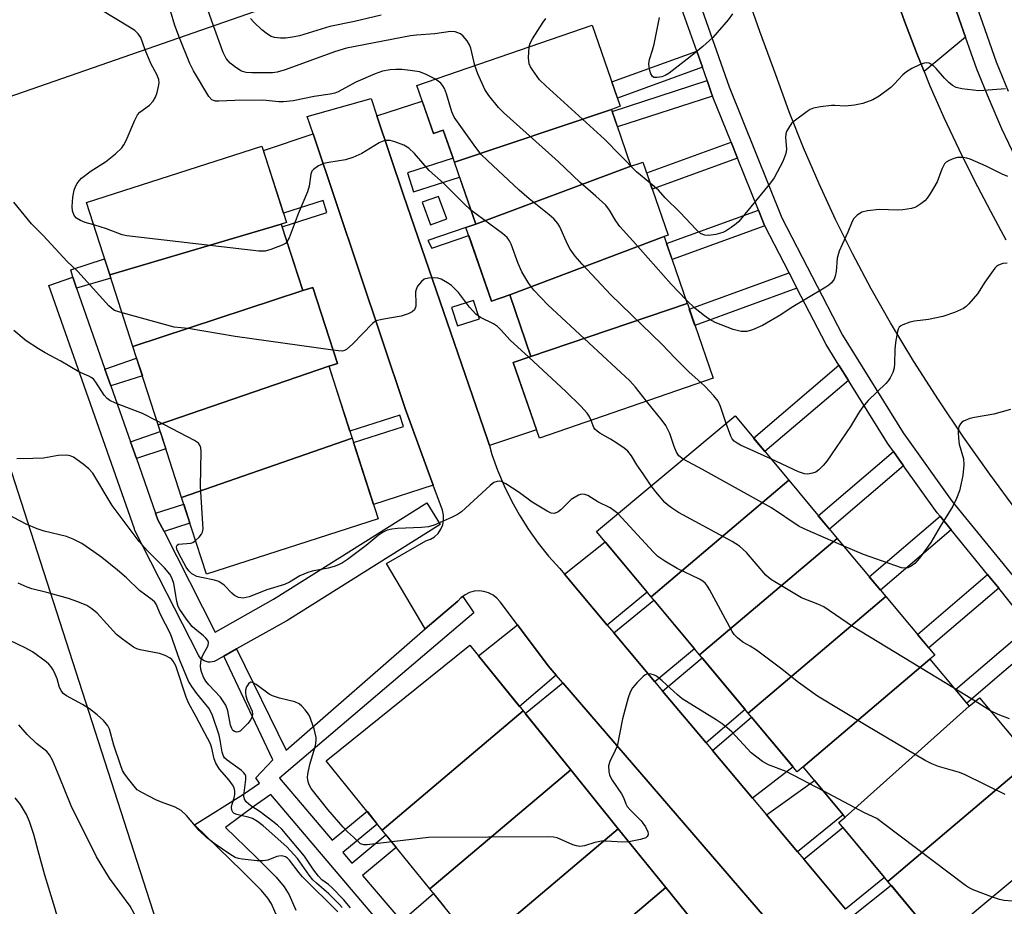
# Model space of a CAD drawing. Units: inches. Extents: x 1237769 to 1243769, y 553453 to 557454.
# Drawn here: x 1243153 to 1243387, y 554334 to 554545 of the extents above; entities that cross this region are included whole.
import ezdxf

# ---------------------------------------------------------------- set-up
doc = ezdxf.new("R2010")
doc.units = ezdxf.units.IN
doc.header["$MEASUREMENT"] = 0
for name, color, linetype in [('BLDG-Footprint', 5, 'Continuous'), ('NTRL-Trees', 3, 'Continuous'), ('TRANS-Driveway', 251, 'Continuous'), ('TRANS-Non Street Sidewalk', 7, 'Continuous'), ('TRANS-Road', 130, 'Continuous'), ('TRANS-Street Sidewalk', 7, 'Continuous'), ('Undefined', 1, 'Continuous')]:
    doc.layers.add(name, color=color, linetype=linetype)

msp = doc.modelspace()

# ---------------------------------------------------------------- linework, layer by layer
at = {"layer": 'BLDG-Footprint'}
for points, elevation in [([(1243126.6, 554613.97), (1243176.61, 554631.87), (1243184.43, 554634.46), (1243189.27, 554619.86), (1243191.25, 554621.25), (1243200.77, 554593.92), (1243198.33, 554593.07), (1243199.76, 554588.95), (1243203.08, 554590.1), (1243212.4, 554563.32), (1243209.45, 554562.3), (1243214.31, 554548.34), (1243148.26, 554525.35), (1243118.41, 554611.11)], 523.41), ([(1243293.5, 554523.18), (1243256.2, 554510.63), (1243253.58, 554518.25), (1243251.24, 554517.45), (1243247.31, 554528.84), (1243288.95, 554543.21), (1243295.6, 554523.91), (1243294.39, 554523.49)], 525.55), ([(1243298.16, 554509.66), (1243261.28, 554495.93), (1243256.2, 554510.63), (1243293.5, 554523.18)], 523.58), ([(1243215.08, 554495.89), (1243174.33, 554483.87), (1243168.81, 554501.03), (1243210.5, 554514.47), (1243216.35, 554496.3)], 520.53), ([(1243306.04, 554492.99), (1243269.34, 554479.11), (1243265, 554477.62), (1243258.96, 554495.13), (1243261.28, 554495.93), (1243298.16, 554509.66), (1243300.37, 554510.42), (1243301.01, 554510.64), (1243303.28, 554504.08), (1243306.99, 554493.31)], 522.11), ([(1243220.17, 554480.09), (1243179.85, 554466.78), (1243174.33, 554483.87), (1243215.08, 554495.89)], 519.05), ([(1243311.54, 554477.06), (1243274.4, 554464.45), (1243269.34, 554479.11), (1243306.04, 554492.99)], 521.53), ([(1243226.42, 554462.11), (1243185.83, 554448.21), (1243179.85, 554466.78), (1243220.17, 554480.09), (1243222.56, 554480.86), (1243228.41, 554462.74)], 518.77), ([(1243274.4, 554464.45), (1243311.54, 554477.06), (1243311.55, 554477.02), (1243317.68, 554459.25), (1243276.41, 554445.01), (1243270.2, 554463)], 519.87), ([(1243231.93, 554445.02), (1243191.4, 554430.93), (1243185.83, 554448.21), (1243226.42, 554462.11)], 518.03), ([(1243335.64, 554435.01), (1243302.92, 554407.32), (1243289.95, 554422.87), (1243322.87, 554450.33)], 518.74), ([(1243191.4, 554430.93), (1243231.93, 554445.02), (1243238.12, 554425.82), (1243197.29, 554412.66)], 517.12), ([(1243347.17, 554421.19), (1243314.45, 554393.49), (1243302.92, 554407.32), (1243335.64, 554435.01)], 518.27), ([(1243358.7, 554407.36), (1243325.98, 554379.67), (1243314.45, 554393.49), (1243347.17, 554421.19)], 516.85), ([(1243369.17, 554392.51), (1243339.07, 554366.87), (1243337.65, 554365.68), (1243325.98, 554379.67), (1243358.7, 554407.36), (1243370.31, 554393.45)], 516.84), ([(1243272.51, 554380.17), (1243239.06, 554351.87), (1243225.78, 554368.29), (1243259.84, 554395.84)], 514.97), ([(1243378.53, 554381.29), (1243349.05, 554354.9), (1243339.07, 554366.87), (1243369.17, 554392.51)], 515.52), ([(1243393.32, 554368.54), (1243359.19, 554339.65), (1243347.52, 554353.63), (1243349.05, 554354.9), (1243378.53, 554381.29), (1243380.98, 554383.33)], 515.35), ([(1243283.83, 554366.17), (1243250.38, 554337.87), (1243239.06, 554351.87), (1243272.51, 554380.17)], 513.73), ([(1243359.19, 554339.65), (1243393.32, 554368.54), (1243405.55, 554353.88), (1243371.21, 554325.24)], 514.46), ([(1243295.15, 554352.17), (1243261.7, 554323.87), (1243250.38, 554337.87), (1243283.83, 554366.17)], 513.34), ([(1243306.47, 554338.17), (1243273.02, 554309.87), (1243261.7, 554323.87), (1243295.15, 554352.17)], 512.85), ([(1243317.79, 554324.17), (1243284.34, 554295.87), (1243273.02, 554309.87), (1243306.47, 554338.17)], 512.54)]:
    msp.add_lwpolyline(points, close=True, dxfattribs=dict(at, elevation=elevation))
at = {"layer": 'NTRL-Trees'}
msp.add_polyline3d([(1242765.79, 554968.94, 0), (1242813.61, 554987.55, 0), (1242814.65, 554987.81, 0), (1242881.43, 555004.31, 0), (1242919.6, 554993, 0), (1242976.88, 554923.7, 0), (1243031.62, 554807.17, 0), (1243128.76, 554505.77, 0), (1243185.34, 554330.21, 0), (1243192.53, 554273.76, 0), (1243197.66, 554235.79, 0), (1243203.82, 554195.76, 0), (1243213.48, 554130.93, 0), (1243261.15, 554107.97, 0), (1243303.53, 554100.91, 0), (1243361.79, 554077.96, 0), (1243446.54, 554076.19, 0), (1243478.33, 554063.83, 0), (1243494.22, 554039.11, 0), (1243476.56, 554005.57, 0)], dxfattribs=at)
at = {"layer": 'TRANS-Driveway'}
for points in [[(1243377.62, 554540.37), (1243367.78, 554532.2), (1243366.04, 554536.46), (1243363.1, 554544.19), (1243360.34, 554552), (1243359.34, 554555.09), (1243372.27, 554555.49), (1243374.51, 554549.16)], [(1243251.19, 554433.86), (1243237.01, 554429.28), (1243232.27, 554443.98), (1243244.12, 554447.8), (1243243.25, 554450.48), (1243231.4, 554446.66), (1243226.43, 554462.11), (1243228.41, 554462.74), (1243222.57, 554480.86), (1243220.17, 554480.09), (1243215.29, 554495.25), (1243225.92, 554498.68), (1243225, 554501.54), (1243215.64, 554498.52), (1243210.84, 554513.4), (1243222.63, 554517.36), (1243244.53, 554452.09)], [(1243292.53, 554400.55), (1243282.34, 554412.7), (1243292.01, 554420.39), (1243302.03, 554408.38)], [(1243303.8, 554387.12), (1243294.07, 554398.72), (1243303.57, 554406.54), (1243313.25, 554394.93)], [(1243280.38, 554388.69), (1243271.65, 554381.23), (1243261.9, 554393.28), (1243271.17, 554400.65), (1243278.48, 554390.9)], [(1243315.98, 554372.6), (1243305.66, 554384.9), (1243315.03, 554392.79), (1243325.28, 554380.51)], [(1243350.78, 554306.88), (1243340.03, 554296.67), (1243329.11, 554310.17), (1243317.79, 554324.17), (1243306.47, 554338.17), (1243295.15, 554352.17), (1243283.83, 554366.17), (1243272.99, 554379.58), (1243281.94, 554386.88), (1243334.34, 554326.06)], [(1243327.02, 554359.45), (1243317.49, 554370.8), (1243326.78, 554378.72), (1243336.66, 554366.87)], [(1243337.73, 554346.68), (1243330.35, 554355.48), (1243341.79, 554363.61), (1243348.58, 554355.47)], [(1243349.15, 554333.07), (1243339.2, 554344.93), (1243348.48, 554352.48), (1243358.39, 554340.61)], [(1243369.82, 554326.9), (1243367.37, 554324.78), (1243361.44, 554319.63), (1243360.97, 554319.96), (1243359.1, 554321.54), (1243357.37, 554323.27), (1243355.8, 554325.15), (1243350.62, 554331.31), (1243359.93, 554338.76)]]:
    msp.add_lwpolyline(points, close=True, dxfattribs=at)
for points in [[(1243264.51, 554443.28, 0), (1243264.02, 554444.93, 0), (1243244.08, 554502.77, 0), (1243237.82, 554521.67, 0), (1243248.58, 554525.15, 0), (1243251.24, 554517.45, 0), (1243253.58, 554518.25, 0), (1243255.88, 554511.56, 0), (1243245.03, 554508.13, 0), (1243246.47, 554503.58, 0), (1243257.44, 554507.04, 0), (1243261.28, 554495.93, 0), (1243258.96, 554495.13, 0), (1243249.91, 554492.04, 0), (1243250.84, 554490.18, 0), (1243259.64, 554493.17, 0), (1243265, 554477.62, 0), (1243269.34, 554479.11, 0), (1243274.4, 554464.45, 0), (1243270.2, 554463, 0), (1243275.72, 554447, 0)], [(1243254.4, 554497.15, 0), (1243252.47, 554502.49, 0), (1243248.59, 554501.09, 0), (1243250.52, 554495.75, 0)], [(1243262.21, 554473.43, 0), (1243260.78, 554477.77, 0), (1243255.56, 554476.06, 0), (1243256.98, 554471.71, 0)]]:
    msp.add_polyline3d(points, close=True, dxfattribs=at)
at = {"layer": 'TRANS-Non Street Sidewalk'}
for points in [[(1243315.11, 554533.19), (1243294.93, 554525.87), (1243293.6, 554529.72), (1243313.77, 554537.03)], [(1243317.55, 554526.34), (1243294.93, 554519.02), (1243293.66, 554522.72), (1243316.22, 554530.02), (1243317.3, 554526.98)], [(1243323.48, 554511.59), (1243303.22, 554504.25), (1243301.89, 554508.09), (1243321.96, 554515.37)], [(1243329.96, 554495.47), (1243307.94, 554487.49), (1243306.61, 554491.34), (1243328.44, 554499.25), (1243329.91, 554495.57)], [(1243166.45, 554480.65), (1243165.53, 554483.28), (1243165.09, 554485.05), (1243173.12, 554487.63), (1243174.34, 554483.87), (1243174.59, 554483.09)], [(1243337.58, 554480.7), (1243313.34, 554471.84), (1243312.01, 554475.68), (1243335.7, 554484.34)], [(1243174.61, 554457.43), (1243173.21, 554461.42), (1243180.72, 554464.06), (1243182.08, 554459.84)], [(1243349.79, 554458.77), (1243329.95, 554441.84), (1243327.28, 554445.04), (1243347.56, 554462.35)], [(1243180.66, 554440.21), (1243179.27, 554444.16), (1243186.34, 554446.65), (1243187.68, 554442.48)], [(1243362.93, 554438.42), (1243345.33, 554423.4), (1243342.66, 554426.6), (1243360.49, 554441.83)], [(1243187.23, 554422.8), (1243185.77, 554425.65), (1243185.23, 554427.2), (1243191.91, 554429.35), (1243193.39, 554424.78)], [(1243374.21, 554423.23), (1243357.42, 554408.9), (1243354.75, 554412.1), (1243371.58, 554426.47)], [(1243385.51, 554409.34), (1243368.89, 554395.16), (1243366.22, 554398.36), (1243382.88, 554412.58)], [(1243396.09, 554397.55), (1243377.91, 554382.04), (1243375.24, 554385.24), (1243393.17, 554400.54)]]:
    msp.add_lwpolyline(points, close=True, dxfattribs=at)
for points in [[(1243214.12, 554331.26, 0), (1243212.76, 554334.29, 0), (1243211.93, 554335.66, 0), (1243210.4, 554337.53, 0), (1243205.76, 554342.13, 0), (1243194.46, 554353.12, 0), (1243206.14, 554360.36, 0), (1243209.94, 554362.99, 0), (1243209.01, 554364.31, 0), (1243213.11, 554368.56, 0), (1243201.43, 554393.21, 0), (1243204.47, 554394.92, 0), (1243216.28, 554370.85, 0), (1243249.25, 554399.73, 0), (1243257.02, 554406.27, 0), (1243257.81, 554407.13, 0), (1243258.18, 554407.4, 0), (1243260.86, 554403.47, 0), (1243214.66, 554364.19, 0), (1243227.19, 554349.49, 0), (1243235.45, 554356.33, 0), (1243237.9, 554353.3, 0), (1243229.72, 554346.52, 0), (1243231.84, 554344.03, 0), (1243239.96, 554350.75, 0), (1243242.41, 554347.72, 0), (1243234.38, 554341.06, 0), (1243243.66, 554330.17, 0), (1243251.25, 554336.79, 0), (1243253.87, 554333.55, 0)], [(1243305.28, 554251.12, 0), (1243212.57, 554360.28, 0), (1243208.62, 554357.57, 0), (1243201.87, 554352.49, 0), (1243209.06, 554345.49, 0), (1243213.89, 554340.7, 0), (1243215.78, 554338.39, 0), (1243216.94, 554336.47, 0), (1243218.56, 554332.86, 0)]]:
    msp.add_polyline3d(points, dxfattribs=at)
at = {"layer": 'TRANS-Road'}
for points in [[(1243389.79, 554427.78), (1243383.38, 554436.43), (1243377.17, 554445.23), (1243371.17, 554454.17), (1243365.38, 554463.24), (1243359.8, 554472.45), (1243355.22, 554480.53), (1243350.86, 554488.73), (1243346.73, 554497.04), (1243342.83, 554505.47), (1243339.17, 554514.01), (1243335.74, 554522.64), (1243332.56, 554531.36), (1243328.74, 554541.71), (1243325.12, 554552.14)], [(1243360.34, 554552), (1243363.1, 554544.19), (1243366.04, 554536.46), (1243367.78, 554532.2), (1243369.17, 554528.8), (1243372.5, 554521.22), (1243376.01, 554513.72), (1243379.71, 554506.32), (1243383.58, 554499), (1243387.2, 554492.21)], [(1243334.34, 554326.06), (1243281.94, 554386.88), (1243280.38, 554388.69), (1243278.48, 554390.9), (1243271.17, 554400.65), (1243267.06, 554406.12), (1243266.3, 554407), (1243265.38, 554407.72), (1243264.35, 554408.26), (1243263.23, 554408.6), (1243262.08, 554408.73), (1243260.92, 554408.64), (1243259.79, 554408.33), (1243258.74, 554407.82), (1243258.18, 554407.4), (1243257.81, 554407.13), (1243257.02, 554406.27), (1243249.25, 554399.73), (1243240.12, 554415.25), (1243249.4, 554420.58), (1243250.5, 554420.98), (1243251.49, 554421.6), (1243252.33, 554422.4), (1243252.99, 554423.37), (1243253.43, 554424.44), (1243253.65, 554425.59), (1243253.63, 554426.75), (1243253.36, 554427.89), (1243251.19, 554433.86), (1243244.53, 554452.09), (1243222.63, 554517.36), (1243221.25, 554521.49), (1243236.47, 554525.76), (1243237.82, 554521.67), (1243244.08, 554502.77), (1243264.02, 554444.93), (1243264.51, 554443.28), (1243265.14, 554441.13), (1243266.47, 554437.39), (1243268.01, 554433.73), (1243269.75, 554430.16), (1243271.68, 554426.69), (1243273.8, 554423.33), (1243276.1, 554420.1), (1243278.57, 554417), (1243281.22, 554414.03), (1243282.34, 554412.7), (1243292.53, 554400.55), (1243294.07, 554398.72), (1243303.8, 554387.12), (1243305.66, 554384.9), (1243315.98, 554372.6), (1243317.49, 554370.8), (1243327.02, 554359.45), (1243330.35, 554355.48), (1243337.73, 554346.68), (1243339.2, 554344.93), (1243349.15, 554333.07)]]:
    msp.add_lwpolyline(points, dxfattribs=at)
at = {"layer": 'TRANS-Street Sidewalk'}
for points in [[(1243206.17, 554860.77), (1243252.15, 554729.56), (1243272.16, 554670.89), (1243282.51, 554679.6), (1243286.53, 554667.54), (1243273.71, 554666.38), (1243291.86, 554613.98), (1243301.74, 554621.86), (1243305.43, 554610.76), (1243293.29, 554609.88), (1243294.12, 554607.48), (1243312.51, 554554.07), (1243321.47, 554528.55), (1243333.97, 554497.43), (1243348.37, 554469.51), (1243362.78, 554446.3), (1243374.45, 554430), (1243393.51, 554406.59)], [(1243377.44, 554555.65), (1243381.66, 554543.72), (1243384.93, 554534.5), (1243387.75, 554527.51)], [(1243390.17, 554403.62), (1243385.51, 554409.34), (1243382.88, 554412.58), (1243374.21, 554423.23), (1243371.58, 554426.47), (1243370.9, 554427.29), (1243362.93, 554438.42), (1243360.49, 554441.83), (1243359.07, 554443.82), (1243349.79, 554458.77), (1243347.56, 554462.35), (1243344.49, 554467.3), (1243337.58, 554480.7), (1243335.7, 554484.34), (1243329.96, 554495.47), (1243329.91, 554495.57), (1243328.44, 554499.25), (1243323.48, 554511.59), (1243321.96, 554515.37), (1243317.55, 554526.34), (1243317.3, 554526.98), (1243316.22, 554530.02), (1243315.11, 554533.19), (1243313.77, 554537.03), (1243308.29, 554552.61)], [(1243389.56, 554511.62), (1243386.28, 554518.56), (1243383.21, 554525.6), (1243380.32, 554532.76), (1243377.62, 554540.37), (1243374.51, 554549.16)]]:
    msp.add_lwpolyline(points, dxfattribs=at)
msp.add_lwpolyline([(1243166.45, 554480.65), (1243173.21, 554461.42), (1243174.61, 554457.43), (1243179.27, 554444.16), (1243180.66, 554440.21), (1243185.23, 554427.2), (1243185.77, 554425.65), (1243187.23, 554422.8), (1243199.37, 554398.93), (1243213.25, 554406.74), (1243249.64, 554429.62), (1243252.83, 554424.54), (1243216.38, 554401.62), (1243216.26, 554401.55), (1243204.47, 554394.92), (1243201.43, 554393.21), (1243199.58, 554392.17), (1243199.14, 554391.96), (1243198.67, 554391.83), (1243198.18, 554391.78), (1243197.69, 554391.81), (1243197.21, 554391.92), (1243196.76, 554392.11), (1243196.34, 554392.36), (1243195.97, 554392.68), (1243195.66, 554393.06), (1243195.44, 554393.42), (1243180.33, 554423.11), (1243180.18, 554423.46), (1243159.86, 554481.29), (1243165.53, 554483.28)], close=True, dxfattribs=at)
at = {"layer": 'Undefined'}
for p, q in [((1243379.95, 554382.47, 518), (1243375, 554385.52, 518)), ((1243383.56, 554380.24, 518), (1243379.95, 554382.47, 518))]:
    msp.add_line(p, q, dxfattribs=at)
for points, elevation in [([(1243182.75, 554537.36), (1243181.71, 554540.24), (1243181.09, 554541.13), (1243180.26, 554541.9), (1243179.02, 554542.72), (1243144.3, 554563.84), (1243143.35, 554564.54), (1243142.74, 554565.13), (1243139.98, 554568.43), (1243139.49, 554569.13), (1243138.96, 554570.18), (1243136.94, 554574.82), (1243134.45, 554579.09), (1243133.84, 554580.38), (1243133.63, 554581.55), (1243133.48, 554585.6), (1243133.1, 554587.33), (1243129.24, 554599.55), (1243126.26, 554609.43), (1243124.68, 554613.3)], 520), ([(1243198.99, 554543.01), (1243197.13, 554548.16), (1243195.81, 554552.93), (1243194.56, 554556.58), (1243194.19, 554557.37), (1243193.71, 554558.07), (1243191.45, 554560.66), (1243190.25, 554561.87), (1243189.31, 554562.58), (1243169.85, 554575.26), (1243168.74, 554576.2), (1243167.26, 554577.97), (1243166.44, 554579.43), (1243164.02, 554584.73), (1243163.69, 554585.84), (1243162.98, 554588.84), (1243162.49, 554590.15), (1243153.66, 554605.59), (1243152.58, 554607.68)], 524), ([(1243190.94, 554540.21), (1243189.82, 554543.12), (1243188.8, 554546.62), (1243188.14, 554548.44), (1243187.39, 554549.63), (1243186, 554551.16), (1243185.12, 554551.95), (1243184.14, 554552.62), (1243158.22, 554568.82), (1243156.25, 554570.17), (1243154.65, 554571.91), (1243153.22, 554573.79), (1243152.69, 554574.82)], 522), ([(1243238.84, 554545.62), (1243232.45, 554544.05), (1243226.6, 554542.92), (1243219.43, 554540.7), (1243217.78, 554540.34), (1243216.07, 554540.09), (1243214.92, 554540.08), (1243213.51, 554540.3), (1243212.72, 554540.55), (1243211.79, 554541.05), (1243210.46, 554542.1), (1243208.54, 554543.94), (1243207.74, 554544.8)], 526), ([(1243274.01, 554538.05), (1243274.24, 554538.91), (1243274.77, 554539.93), (1243277.28, 554543.88), (1243277.96, 554544.82)], 526), ([(1243322.25, 554545.87), (1243321.23, 554544.48), (1243317.57, 554540.31), (1243315.2, 554538.16), (1243312.22, 554535.67), (1243307.25, 554531.81), (1243306.27, 554531.2), (1243305.46, 554530.92), (1243304.36, 554530.73), (1243303.62, 554530.78), (1243303.24, 554531.01), (1243302.87, 554531.65), (1243302.61, 554532.44), (1243302.44, 554533.29), (1243302.41, 554534.05), (1243302.58, 554535.05), (1243303.27, 554537.24), (1243303.63, 554538.68), (1243304.96, 554545.06)], 528), ([(1243261.1, 554533.6), (1243260.14, 554537.75), (1243259.82, 554538.55), (1243259.21, 554539.51), (1243258.31, 554540.61), (1243257.67, 554541.12), (1243256.41, 554541.63), (1243255.32, 554541.73), (1243251.56, 554541.17), (1243247.24, 554540.86), (1243245.76, 554540.67), (1243230.57, 554537.74), (1243227.72, 554536.89), (1243216.03, 554532.58), (1243214.13, 554532.03), (1243212.99, 554531.89), (1243211.85, 554531.86), (1243208.13, 554531.86), (1243206.75, 554531.95), (1243205.67, 554532.28), (1243204.28, 554533.11), (1243202.96, 554534.2), (1243201.97, 554535.28), (1243201.27, 554536.67), (1243198.99, 554543.01)], 524), ([(1243251.71, 554530.36), (1243249.37, 554531.58), (1243247.9, 554532.08), (1243245.73, 554532.42), (1243243.71, 554532.63), (1243242.28, 554532.7), (1243240.93, 554532.62), (1243239.14, 554532.28), (1243237.39, 554531.66), (1243232.82, 554529.63), (1243228.59, 554527.33), (1243227.83, 554527.04), (1243226.72, 554526.78), (1243222.86, 554526.28), (1243217.87, 554525.25), (1243215.63, 554524.97), (1243214.5, 554524.99), (1243210.69, 554525.38), (1243204.05, 554525.31), (1243200.28, 554525.13), (1243199.45, 554525.17), (1243198.98, 554525.29), (1243198.6, 554525.48), (1243197.86, 554526.27), (1243194.25, 554532.31), (1243193.36, 554534.12), (1243190.94, 554540.21)], 522), ([(1243170.52, 554495.72), (1243168.47, 554496.33), (1243167.37, 554496.76), (1243166.41, 554497.36), (1243165.88, 554497.97), (1243165.49, 554499.04), (1243165.39, 554500.09), (1243165.53, 554502.3), (1243165.87, 554503.99), (1243166.17, 554504.82), (1243166.56, 554505.58), (1243167.05, 554506.23), (1243167.63, 554506.82), (1243169.96, 554508.54), (1243173.36, 554510.72), (1243175.69, 554512.61), (1243177.21, 554514.03), (1243177.7, 554514.74), (1243178.23, 554515.78), (1243180.26, 554520.65), (1243180.92, 554521.91), (1243181.47, 554522.49), (1243183.77, 554524.16), (1243184.65, 554525.17), (1243185.2, 554526.09), (1243185.6, 554527.19), (1243185.95, 554528.62), (1243186.06, 554529.47), (1243185.97, 554530.25), (1243185.51, 554531.45), (1243184.07, 554534.09), (1243182.75, 554537.36)], 520), ([(1243302.74, 554505.62), (1243299.49, 554508.34), (1243291.85, 554516.09), (1243277.91, 554528.77), (1243276.41, 554530.23), (1243274.73, 554532.55), (1243274.29, 554533.28), (1243273.97, 554534.04), (1243273.83, 554535.46), (1243274.01, 554538.05)], 526), ([(1243311.25, 554477.89), (1243307.67, 554481.61), (1243298.62, 554491.96), (1243295.53, 554495.35), (1243294.54, 554496.69), (1243293.09, 554499.25), (1243292.17, 554500.39), (1243289.82, 554502.59), (1243286.12, 554505.82), (1243280.86, 554510.79), (1243267.94, 554522.37), (1243266.65, 554523.61), (1243264.39, 554526.52), (1243263.46, 554527.95), (1243261.8, 554531.63), (1243261.1, 554533.6)], 524), ([(1243387.11, 554528.09), (1243381.98, 554527.66), (1243380.82, 554527.63), (1243376.78, 554528.06), (1243375.43, 554528.41), (1243374.51, 554528.9), (1243373.64, 554529.59), (1243372.66, 554530.59), (1243370.69, 554532.89), (1243370.1, 554533.46), (1243369.02, 554534.16), (1243368.3, 554534.29), (1243367.78, 554534.19), (1243366.71, 554533.77), (1243364.84, 554532.87), (1243363.57, 554532.14), (1243362.73, 554531.39), (1243360.71, 554529.17), (1243359.88, 554528.41), (1243357.14, 554526.31), (1243355.64, 554525.49), (1243353.22, 554524.57), (1243351.28, 554524.2), (1243349.03, 554523.98), (1243346.6, 554524.14), (1243345.76, 554524.12), (1243343.19, 554523.78), (1243341.5, 554523.46), (1243340.72, 554523.16), (1243339.98, 554522.7), (1243336.96, 554520.38), (1243336.32, 554519.79), (1243335.78, 554519.14), (1243335.1, 554517.92), (1243334.97, 554517.38), (1243334.9, 554516.52), (1243335.09, 554513.75), (1243334.98, 554512.67), (1243334.2, 554510.81), (1243332.15, 554506.91), (1243331.28, 554505.75), (1243323.77, 554496.52), (1243323.16, 554495.94), (1243321.98, 554495.09), (1243320.74, 554494.32), (1243319.97, 554493.93), (1243318.28, 554493.48), (1243316.56, 554493.21), (1243315.72, 554493.25), (1243315.2, 554493.42), (1243314.7, 554493.69), (1243313.61, 554494.62), (1243309.83, 554498.7), (1243306.31, 554502.13), (1243304.67, 554503.97), (1243302.74, 554505.62)], 526), ([(1243314.76, 554458.24), (1243311.96, 554460.75), (1243308.65, 554464.04), (1243305.48, 554467.36), (1243293.38, 554479.1), (1243286.54, 554486.42), (1243284.91, 554488.33), (1243283.75, 554489.99), (1243283.08, 554491.18), (1243281.22, 554495.3), (1243280.76, 554496.03), (1243279.8, 554497.13), (1243278.73, 554498.13), (1243273.96, 554501.95), (1243271.62, 554503.98), (1243264.07, 554511), (1243262.6, 554512.46), (1243261.34, 554514.1), (1243256.19, 554521.31), (1243255.58, 554522.63), (1243254.35, 554526.87), (1243253.83, 554528.14), (1243253.44, 554528.81), (1243252.95, 554529.42), (1243251.71, 554530.36)], 522), ([(1243260.14, 554499.22), (1243258.37, 554500.88), (1243253.6, 554505.62), (1243250.2, 554508.68), (1243246.73, 554512.67), (1243245.37, 554513.99), (1243244.19, 554514.68), (1243242.03, 554515.49), (1243240.93, 554515.77), (1243239.85, 554515.75), (1243239.06, 554515.55), (1243238.3, 554515.22), (1243234.19, 554512.71), (1243232.05, 554511.72), (1243230.38, 554511.22), (1243226.36, 554510.58), (1243225.23, 554510.33), (1243223.89, 554509.74), (1243222.71, 554508.92), (1243222.37, 554508.51), (1243222.08, 554507.76), (1243221.69, 554504.95), (1243221.34, 554503.6), (1243219.13, 554498.38), (1243216.96, 554492.63), (1243216.44, 554491.67)], 520), ([(1243387.69, 554507.23), (1243386.37, 554507.76), (1243382.55, 554509.67), (1243378.72, 554511.32), (1243377.91, 554511.59), (1243377.09, 554511.74), (1243376.26, 554511.78), (1243375.7, 554511.71), (1243374.86, 554511.48), (1243373.78, 554511.05), (1243373.05, 554510.63), (1243372.66, 554510.24), (1243372, 554508.98), (1243370.93, 554505.93), (1243369.3, 554503.23), (1243368.49, 554502.06), (1243367.93, 554501.43), (1243367.05, 554500.73), (1243366.1, 554500.13), (1243365.6, 554499.89), (1243364.76, 554499.62), (1243362.72, 554499.27), (1243361.55, 554499.22), (1243357.15, 554499.35), (1243354.34, 554499.1), (1243353, 554498.79), (1243351.86, 554498.05), (1243351.11, 554497.27), (1243350.71, 554496.56), (1243349.67, 554493.97), (1243348.3, 554491.08), (1243347.63, 554489.46), (1243347.17, 554487.8), (1243346.86, 554484.64), (1243346.67, 554483.51), (1243346.42, 554482.83), (1243345.8, 554481.94), (1243345.16, 554481.39), (1243344.44, 554480.91), (1243339.93, 554478.26), (1243336.22, 554475.99), (1243333.72, 554474.33), (1243329.4, 554471.8), (1243327.03, 554470.76), (1243325.67, 554470.36), (1243324.34, 554470.35), (1243322.44, 554470.86), (1243318.16, 554472.56), (1243316.71, 554473.34), (1243315.61, 554474.1), (1243313.4, 554475.87), (1243311.25, 554477.89)], 524), ([(1243177.26, 554474.79), (1243175.47, 554475.41), (1243174.76, 554475.89), (1243174.12, 554476.5), (1243166.74, 554484.66), (1243164.25, 554487.01), (1243158.56, 554493.19), (1243155.77, 554495.95), (1243151.56, 554501.11)], 518), ([(1243301.88, 554453.8), (1243299.23, 554457.18), (1243297.85, 554458.68), (1243278.43, 554476.76), (1243275.06, 554480.21), (1243273.89, 554481.77), (1243272.22, 554484.54), (1243271.37, 554486.54), (1243269.71, 554491.17), (1243269.33, 554491.93), (1243268.73, 554492.71), (1243267.61, 554493.66), (1243260.14, 554499.22)], 520), ([(1243216.44, 554491.67), (1243216.05, 554491.28), (1243215.33, 554490.88), (1243212.61, 554489.88), (1243211.23, 554489.5), (1243209.78, 554489.46), (1243178.42, 554493.11), (1243177.3, 554493.38), (1243173.59, 554494.78), (1243170.52, 554495.72)], 520), ([(1243387.54, 554486.64), (1243386.46, 554486.51), (1243385.45, 554486.16), (1243385, 554485.85), (1243384.6, 554485.46), (1243382.19, 554482.13), (1243380.47, 554479.34), (1243378.4, 554476.95), (1243377.8, 554476.35), (1243377.12, 554475.84), (1243375, 554474.9), (1243372.25, 554473.95), (1243368.84, 554473.22), (1243365.5, 554472.85), (1243364.39, 554472.61), (1243362.76, 554472), (1243362.28, 554471.73), (1243361.89, 554471.38), (1243361.62, 554470.93), (1243361.44, 554470.4), (1243360.96, 554467.78), (1243360.82, 554466.07), (1243360.77, 554462.74), (1243360.67, 554461.7), (1243360.34, 554460.64), (1243359.74, 554459.38), (1243359.27, 554458.68), (1243358.7, 554458.04), (1243354.52, 554453.97), (1243353.22, 554452.48), (1243352.42, 554451.33), (1243350.33, 554447.82), (1243344.68, 554439.57), (1243343.85, 554438.5), (1243342.78, 554437.48), (1243342.07, 554436.98), (1243341.28, 554436.67), (1243340.17, 554436.47), (1243339.34, 554436.54), (1243337.96, 554437.02), (1243331.41, 554440.08)], 522), ([(1243273.88, 554464.27), (1243269.47, 554468.34), (1243267.27, 554470.77), (1243266.44, 554471.57), (1243265.48, 554472.19), (1243262.4, 554473.69), (1243261.27, 554474.51), (1243259.76, 554476.2), (1243257.2, 554479.63), (1243255.54, 554481.32), (1243254.6, 554481.98), (1243253.09, 554482.81), (1243252.29, 554483.05), (1243251.46, 554483.12), (1243250.07, 554483.06), (1243249.04, 554482.79), (1243248.38, 554482.29), (1243247.47, 554481.16), (1243247.1, 554480.4), (1243246.99, 554479.85), (1243247.08, 554476.97), (1243247.04, 554476.44), (1243246.71, 554475.53), (1243246.18, 554475.02), (1243245.21, 554474.55), (1243243.58, 554474.03), (1243239, 554473.26), (1243237.65, 554472.89), (1243237.19, 554472.62), (1243236.78, 554472.27), (1243232.08, 554467.42), (1243230.57, 554466.08), (1243230.09, 554465.84), (1243229.56, 554465.74), (1243228.7, 554465.77), (1243227.37, 554465.94)], 518), ([(1243227.37, 554465.94), (1243204.11, 554469.2), (1243192.95, 554471.09), (1243189.64, 554471.4), (1243177.26, 554474.79)], 518), ([(1243185.52, 554449.17), (1243182.11, 554450.88), (1243175.68, 554453.35), (1243174.35, 554453.97), (1243173.72, 554454.45), (1243173.03, 554455.21), (1243171.06, 554458.33), (1243170.53, 554458.98), (1243170.1, 554459.35), (1243169.36, 554459.76), (1243167, 554460.8), (1243162.74, 554463.31), (1243158.98, 554465.33), (1243157.45, 554466.24), (1243154.45, 554468.17), (1243151.53, 554470.59)], 516), ([(1243288.68, 554449.24), (1243288.21, 554450.25), (1243287.78, 554450.93), (1243286.22, 554452.64), (1243282.72, 554456.14), (1243273.88, 554464.27)], 518), ([(1243320.74, 554448.55), (1243319.39, 554452.54), (1243318.83, 554453.84), (1243317.84, 554455.1), (1243315.78, 554457.3), (1243314.76, 554458.24)], 522), ([(1243310.56, 554440.06), (1243309.56, 554440.86), (1243308.98, 554441.68), (1243308.43, 554443.01), (1243307.41, 554446.11), (1243306.41, 554448.02), (1243305.56, 554449.19), (1243301.88, 554453.8)], 520), ([(1243388.31, 554451.81), (1243384.32, 554450.74), (1243379.74, 554449.96), (1243378.63, 554449.71), (1243377.17, 554449.1), (1243376.75, 554448.81), (1243376.43, 554448.44), (1243376.07, 554447.79), (1243375.94, 554447.29), (1243375.87, 554446.45), (1243375.93, 554445.01), (1243376.13, 554443.6), (1243377.11, 554440.1), (1243377.25, 554438.71), (1243377, 554436.14), (1243376.21, 554432.52), (1243375.49, 554430.67), (1243374.65, 554428.88), (1243371.58, 554424.02), (1243369.42, 554420.24), (1243366.72, 554416.47), (1243365.6, 554415.27), (1243364.69, 554414.61), (1243363.94, 554414.24), (1243363.18, 554414.11), (1243362.45, 554414.22), (1243353.4, 554417.34), (1243348.7, 554419.35)], 520), ([(1243194.71, 554420.66), (1243195.61, 554421.51), (1243196.14, 554422.17), (1243196.39, 554422.65), (1243196.54, 554423.46), (1243195.93, 554433.5), (1243196.02, 554441.86), (1243195.96, 554442.71), (1243195.84, 554443.23), (1243195.39, 554443.85), (1243194.46, 554444.47), (1243185.52, 554449.17)], 516), ([(1243302.92, 554433.69), (1243301.08, 554436.55), (1243299.56, 554438.66), (1243298.27, 554440.81), (1243297.42, 554441.9), (1243296.55, 554442.66), (1243294.83, 554443.82), (1243293.32, 554444.77), (1243290.79, 554446.2), (1243290.09, 554446.68), (1243289.6, 554447.17), (1243289.35, 554447.56), (1243288.68, 554449.24)], 518), ([(1243331.41, 554440.08), (1243324.18, 554443.4), (1243323.39, 554443.81), (1243322.68, 554444.29), (1243322.22, 554444.83), (1243321.85, 554445.53), (1243320.74, 554448.55)], 522), ([(1243241.33, 554349.06), (1243235.5, 554348.32), (1243234.66, 554348.32), (1243233.89, 554348.57), (1243232.25, 554350.16), (1243230.78, 554351.45), (1243229.77, 554352.52), (1243226.11, 554356.73), (1243222.16, 554361.78), (1243221.7, 554362.62), (1243221.47, 554363.31), (1243221.34, 554364.33), (1243221.38, 554365.15), (1243221.84, 554367.41), (1243223.19, 554372), (1243223.38, 554373.13), (1243223.38, 554373.9), (1243222.87, 554375.92), (1243221.77, 554379.02), (1243221.32, 554379.77), (1243220.78, 554380.44), (1243219.99, 554381.29), (1243219.34, 554381.85), (1243218.33, 554382.32), (1243214.63, 554383.18), (1243212.98, 554383.75), (1243212.22, 554384.2), (1243209.12, 554386.49), (1243208.42, 554386.88), (1243207.79, 554386.99), (1243207.26, 554386.59), (1243206.84, 554385.92), (1243206.58, 554385.12), (1243206.56, 554384.6), (1243206.68, 554383.81), (1243206.98, 554382.76), (1243208.14, 554380.13), (1243208.24, 554379.35), (1243208.1, 554378.6), (1243207.69, 554377.88), (1243207.15, 554377.21), (1243206.14, 554376.13), (1243205.3, 554375.39), (1243204.85, 554375.18), (1243204.41, 554375.15), (1243203.98, 554375.28), (1243203.61, 554375.56), (1243203.33, 554376), (1243203.05, 554376.77), (1243202.4, 554380.21), (1243201.9, 554381.56), (1243201.3, 554382.54), (1243200.61, 554383.45), (1243197.91, 554386.39), (1243197.19, 554387.28), (1243196.61, 554388.24), (1243196.1, 554389.5), (1243195.97, 554390.03), (1243195.91, 554390.88), (1243196.06, 554392.32), (1243196.41, 554393.26), (1243197.7, 554395.75), (1243197.82, 554396.47), (1243197.66, 554396.9), (1243197.19, 554397.5), (1243196.6, 554398.07), (1243194.52, 554399.68), (1243193.92, 554400.25), (1243192.57, 554401.97), (1243190.98, 554404.28), (1243190.62, 554405.04), (1243190.29, 554406.17), (1243190.01, 554407.63), (1243189.75, 554409.64), (1243189.56, 554410.47), (1243189.12, 554411.81), (1243188.63, 554412.73), (1243187.31, 554414.24), (1243183.27, 554418.24), (1243181.31, 554420.48), (1243174.94, 554428.98), (1243170.3, 554436.69), (1243169.38, 554437.72), (1243168.04, 554438.88), (1243165.71, 554440.49), (1243164.96, 554440.82), (1243164.12, 554440.95), (1243162.07, 554440.89), (1243158.61, 554440.3), (1243156.03, 554440.16), (1243152.3, 554440.09)], 514), ([(1243348.7, 554419.35), (1243340.02, 554423.16), (1243338.14, 554424.06), (1243331.55, 554428.43), (1243315.18, 554437.56), (1243310.56, 554440.06)], 520), ([(1243295, 554427.08), (1243294.11, 554427.87), (1243293.25, 554428.45), (1243290.32, 554429.87), (1243287.87, 554431.39), (1243287.17, 554431.67), (1243286.69, 554431.74), (1243286.19, 554431.65), (1243285.69, 554431.45), (1243283.97, 554430.42), (1243283.32, 554429.85), (1243281.51, 554427.99), (1243280.86, 554427.49), (1243279.96, 554427.13), (1243279.22, 554427.21), (1243278.21, 554427.68), (1243274.71, 554429.79), (1243271.62, 554432.07), (1243268.44, 554434.19), (1243267.43, 554434.69), (1243266.9, 554434.8), (1243266.36, 554434.76), (1243265.59, 554434.48), (1243264.67, 554433.78), (1243257.92, 554427.51), (1243256.96, 554426.87), (1243255.66, 554426.24), (1243251.42, 554424.36), (1243250.06, 554423.95), (1243248.42, 554423.8), (1243242.71, 554423.58), (1243241.34, 554423.42), (1243240.27, 554423.14), (1243239.3, 554422.65), (1243238.14, 554421.9), (1243235.24, 554419.54), (1243230.85, 554416.21), (1243229.66, 554415.41), (1243228.67, 554414.88), (1243227.62, 554414.48), (1243226.25, 554414.13), (1243222.42, 554413.37), (1243221.36, 554413.08), (1243219.5, 554412.27), (1243217.01, 554410.81), (1243215.83, 554410.25), (1243211.64, 554408.97), (1243207.42, 554407.31), (1243206.01, 554407.01), (1243205.45, 554407.03), (1243204.94, 554407.14), (1243203.99, 554407.59), (1243203.33, 554408.16), (1243201.51, 554410.08), (1243200.26, 554410.94), (1243199.23, 554411.3), (1243196.14, 554411.88), (1243195.05, 554412.17), (1243193.87, 554412.78), (1243193.11, 554413.45), (1243192.47, 554414.38), (1243190.73, 554417.57), (1243190.28, 554418.62), (1243190.19, 554419.29), (1243190.32, 554419.61), (1243190.66, 554419.8), (1243193.59, 554420.04), (1243194.09, 554420.23), (1243194.71, 554420.66)], 516), ([(1243375, 554385.52), (1243350.81, 554400.25), (1243343.99, 554404.9), (1243342.58, 554405.59), (1243338.66, 554407.1), (1243331.5, 554411.35), (1243330.8, 554411.88), (1243330.17, 554412.49), (1243325.59, 554417.88), (1243323.97, 554419.36), (1243322.23, 554420.43), (1243309.48, 554427.38), (1243307.76, 554428.46), (1243306.84, 554429.15), (1243306.21, 554429.75), (1243304.07, 554432.23), (1243302.92, 554433.69)], 518), ([(1243231.51, 554333.41), (1243229.87, 554335.36), (1243227.1, 554338.19), (1243226.27, 554338.9), (1243224.72, 554340.03), (1243223.91, 554340.89), (1243222.83, 554342.32), (1243220.61, 554345.69), (1243215.18, 554352.11), (1243214.22, 554353.02), (1243213.1, 554353.93), (1243210.08, 554356.2), (1243207.89, 554357.62), (1243206.78, 554358.57), (1243206.32, 554359.24), (1243206.19, 554359.9), (1243206.23, 554360.73), (1243206.67, 554363.85), (1243206.63, 554364.65), (1243206.49, 554365.08), (1243206.22, 554365.49), (1243205.61, 554366.06), (1243202.22, 554368.44), (1243201.62, 554369.04), (1243201.38, 554369.42), (1243201.07, 554370.36), (1243200.57, 554373.26), (1243200.3, 554374.4), (1243198.64, 554379.37), (1243197.86, 554380.83), (1243195.02, 554384.31), (1243193.83, 554386.02), (1243193.08, 554387.29), (1243190.88, 554392.39), (1243188.75, 554398.53), (1243186.41, 554403.07), (1243185.38, 554405.6), (1243185.07, 554406.01), (1243184.45, 554406.58), (1243181.42, 554408.8), (1243178.28, 554411.82), (1243176.17, 554413.68), (1243172.42, 554416.64), (1243170.55, 554418.02), (1243167.67, 554420), (1243165.63, 554421.04), (1243164.03, 554421.64), (1243158.74, 554422.95), (1243157.09, 554423.48), (1243154.5, 554424.57), (1243150.09, 554426.87)], 512), ([(1243387.08, 554360.28), (1243377.57, 554365.02), (1243376.2, 554365.51), (1243371.2, 554366.99), (1243369.6, 554367.59), (1243368.03, 554368.43), (1243354.02, 554376.69), (1243342.49, 554383.72), (1243337.96, 554386.94), (1243333.67, 554390.38), (1243327.94, 554394.63), (1243326.47, 554395.61), (1243324.76, 554396.53), (1243323.43, 554397.57), (1243322.65, 554398.37), (1243322.16, 554399.1), (1243316.82, 554409.06), (1243316.37, 554409.82), (1243315.84, 554410.5), (1243315.19, 554411.05), (1243314.43, 554411.48), (1243309.14, 554414.02), (1243306.19, 554415.78), (1243304.54, 554416.89), (1243303.48, 554417.92), (1243295, 554427.08)], 516), ([(1243229.52, 554333.42), (1243228.86, 554334.26), (1243226.41, 554336.74), (1243223.44, 554339.2), (1243222.59, 554340), (1243221.7, 554341.11), (1243218.9, 554345.09), (1243216.39, 554347.86), (1243210.81, 554352.84), (1243209.45, 554353.91), (1243208.21, 554354.62), (1243207.21, 554354.95), (1243204.56, 554355.54), (1243203.87, 554355.84), (1243203.55, 554356.15), (1243203.36, 554356.56), (1243203.26, 554357.27), (1243203.39, 554358.03), (1243203.86, 554359.55), (1243204.02, 554360.31), (1243204.04, 554361.11), (1243203.86, 554361.88), (1243203.49, 554362.59), (1243202.69, 554363.72), (1243200.4, 554366.33), (1243199.55, 554367.77), (1243199.12, 554368.8), (1243198.6, 554371.34), (1243198.26, 554372.33), (1243194.88, 554378.82), (1243193.01, 554382.07), (1243192.47, 554383.46), (1243190, 554390.89), (1243189.42, 554392.02), (1243189.11, 554392.4), (1243188.7, 554392.72), (1243187.49, 554393.35), (1243186.19, 554393.83), (1243181.56, 554394.69), (1243180.74, 554394.94), (1243179.98, 554395.35), (1243177.33, 554397.22), (1243175.95, 554398.32), (1243171.32, 554403.46), (1243170.06, 554404.49), (1243168.9, 554405.21), (1243166.77, 554406.12), (1243164.56, 554406.91), (1243159.37, 554408.36), (1243155.79, 554409.23), (1243154.7, 554409.6), (1243152.58, 554410.57)], 510), ([(1243228.52, 554332.43), (1243220.15, 554340.78), (1243219.33, 554341.73), (1243217.07, 554344.74), (1243216.57, 554345.18), (1243216.08, 554345.48), (1243215.56, 554345.69), (1243215.03, 554345.77), (1243214, 554345.55), (1243211.92, 554344.7), (1243210.82, 554344.51), (1243209.36, 554344.58), (1243205.83, 554344.96), (1243204.96, 554345.1), (1243204.14, 554345.37), (1243202.87, 554346.12), (1243199.42, 554348.49), (1243197.29, 554350.12), (1243195.58, 554351.74), (1243192.55, 554355.36), (1243191.28, 554356.48), (1243189.84, 554357.31), (1243186.63, 554358.49), (1243185.29, 554359.07), (1243182.12, 554360.68), (1243180.89, 554361.46), (1243180.1, 554362.27), (1243178.84, 554363.86), (1243177.82, 554365.25), (1243177.4, 554366), (1243176.87, 554367.35), (1243175.3, 554372.06), (1243174.27, 554375.86), (1243173.92, 554376.61), (1243173.6, 554377.07), (1243172.83, 554377.88), (1243171.35, 554379.22), (1243169.55, 554380.67), (1243167.83, 554381.75), (1243164.09, 554383.74), (1243163.25, 554384.36), (1243162.79, 554385.01), (1243162.44, 554385.76), (1243161.81, 554387.81), (1243161.39, 554388.92), (1243160.86, 554389.98), (1243160.4, 554390.7), (1243159.85, 554391.33), (1243159.22, 554391.89), (1243155.95, 554394.21), (1243154.44, 554395.08), (1243150.44, 554397.04)], 508), ([(1243343.78, 554361.22), (1243335.04, 554365.8), (1243330.85, 554367.38), (1243329.39, 554368.16), (1243326.69, 554370.2), (1243322.09, 554375.18), (1243321, 554376.18), (1243319.84, 554377.09), (1243318.42, 554378.1), (1243310.32, 554383.07), (1243309.19, 554383.99), (1243305.54, 554387.37), (1243304.23, 554388.43), (1243303.76, 554388.71), (1243302.97, 554388.96), (1243302.44, 554389.02), (1243301.93, 554388.95), (1243301.47, 554388.72), (1243301.05, 554388.39), (1243299.63, 554386.95), (1243298.5, 554385.64), (1243297.96, 554384.66), (1243297.51, 554383.3), (1243296.16, 554378.27), (1243294.86, 554371.82), (1243294.43, 554370.75), (1243293.12, 554368.18), (1243292.82, 554367.12), (1243292.89, 554365.77), (1243293.07, 554364.97), (1243293.27, 554364.46), (1243293.7, 554363.73), (1243295.94, 554360.49), (1243296.41, 554359.58), (1243296.97, 554358.1), (1243297.28, 554357.48), (1243297.94, 554356.64), (1243299.79, 554354.87), (1243300.57, 554354.02), (1243301.6, 554352.6), (1243302.15, 554351.41), (1243302.22, 554350.97), (1243302.18, 554350.59), (1243302.04, 554350.31), (1243301.68, 554350.03), (1243300.41, 554349.61), (1243297.68, 554349.04)], 514), ([(1243388.1, 554378.3), (1243385.38, 554379.3), (1243383.56, 554380.24)], 518), ([(1243181.98, 554328.71), (1243179.21, 554333.76), (1243174.28, 554340.43), (1243171.17, 554345.53), (1243165.21, 554357.6), (1243162.35, 554364.68), (1243160.72, 554368.44), (1243160.05, 554369.76), (1243159.41, 554370.54), (1243156.97, 554372.47), (1243154.73, 554374.6), (1243152.75, 554376.91)], 506), ([(1243163.41, 554326.09), (1243161.09, 554334.19), (1243158.93, 554341.17), (1243157.32, 554346.94), (1243156.34, 554350.83), (1243155.28, 554353.92), (1243154.6, 554355.54), (1243153.1, 554357.93), (1243151.87, 554359.49)], 504), ([(1243384.03, 554335.94), (1243379.41, 554337.69), (1243378.36, 554338.18), (1243377.61, 554338.65), (1243358.22, 554353.38), (1243356.53, 554354.58), (1243353.62, 554355.98), (1243343.78, 554361.22)], 514), ([(1243297.68, 554349.04), (1243296.14, 554348.96), (1243292.3, 554349.25), (1243291.13, 554349.24), (1243289.6, 554348.91), (1243287.11, 554348.1), (1243286.01, 554347.94), (1243285.18, 554348.08), (1243284.36, 554348.37), (1243280.59, 554350.02), (1243279.73, 554350.19), (1243278.55, 554350.24), (1243250.03, 554350.1), (1243241.33, 554349.06)], 514), ([(1243422.4, 554332.64), (1243421.05, 554333.75), (1243418.41, 554335.61), (1243416.86, 554336.36), (1243414.69, 554337.07), (1243413.58, 554337.26), (1243411.62, 554337.33), (1243409.63, 554337.32), (1243407.32, 554337.19), (1243403.71, 554336.58), (1243398.06, 554335.87), (1243393.68, 554335.18), (1243391.93, 554334.98), (1243388.79, 554334.98), (1243386.8, 554335.08), (1243385.69, 554335.35), (1243384.03, 554335.94)], 514)]:
    msp.add_lwpolyline(points, dxfattribs=dict(at, elevation=elevation))

doc.saveas('drawing.dxf')
